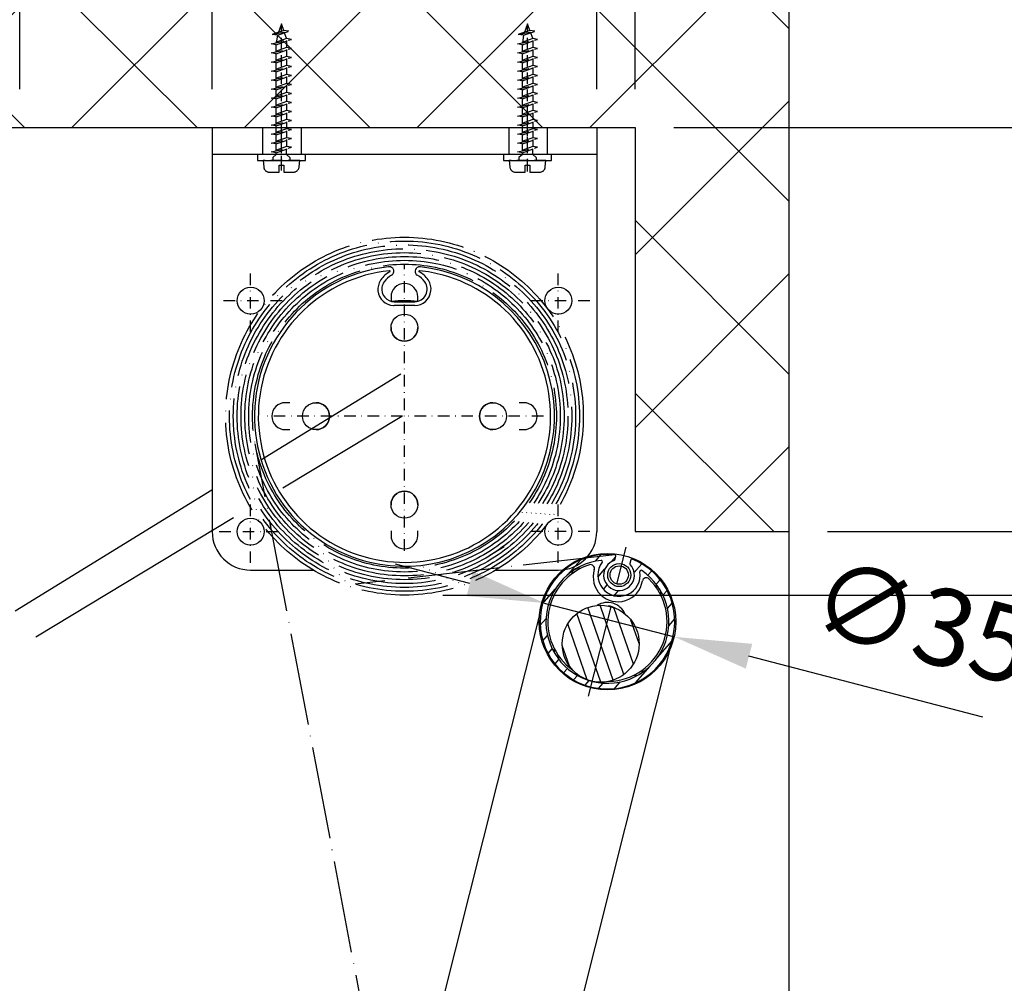
# Model space of a CAD drawing. Units: millimetres. Extents: x 1533 to 10453, y 8707 to 19231.
# Drawn here: x 6079 to 6335, y 10071 to 10321 of the extents above; entities that cross this region are included whole.
import ezdxf

# ---------------------------------------------------------------- set-up
doc = ezdxf.new("R2010")
doc.units = ezdxf.units.MM
for name, pattern in [('ACAD_ISO02W100', [15, 12, -3]), ('ACAD_ISO04W100', [30, 24, -3, 0, -3]), ('GESTRICHELTX2', [1.5, 1, -0.5]), ('STRICHPUNKTX2', [2, 1, -0.5, 0, -0.5])]:
    doc.linetypes.add(name, pattern=pattern)
for name, color, linetype in [('Storama Masslinie', 1, 'Continuous'), ('Storama Mittellinie', 6, 'ACAD_ISO04W100'), ('Storama Schraffuhr', 2, 'Continuous'), ('Storama Stoff', 3, 'ACAD_ISO04W100'), ('Storama Strichlinie', 6, 'ACAD_ISO02W100'), ('Storama Volllinie', 7, 'Continuous')]:
    doc.layers.add(name, color=color, linetype=linetype)
doc.layers.add('Storama Schraffur', color=7, linetype='Continuous', lineweight=9)
doc.styles.add('ADESK2', font='isocp')
doc.dimstyles.new('MASS1_10', dxfattribs={"dimtxt": 20, "dimasz": 20, "dimexe": 10, "dimexo": 10, "dimgap": 1, "dimtad": 0, "dimdec": 1, "dimdsep": 46, "dimtxsty": 'ADESK2', "dimcen": -10, "dimclrd": 1, "dimclre": 1, "dimclrt": 7, "dimadec": 0, "dimazin": 0, "dimtfac": 1, "dimtdec": 1, "dimtmove": 0, "dimatfit": 3, "dimfxl": 1, "dimtvp": 1, "dimtolj": 1, "dimtzin": 0, "dimarcsym": 0})

# ---------------------------------------------------------------- blocks, each defined once
blk = doc.blocks.new('*D75')
at = {"layer": 'Defpoints', "color": 0, "transparency": 16777216}
for p in [(6129.250988549735, 10399.75911733638), (6079.20693071773, 10293.3239096139), (6129.250988549735, 10293.3239096139)]:
    blk.add_point(p, dxfattribs=at)
at = {"layer": 'Storama Masslinie', "color": 1, "lineweight": -2, "transparency": 16777216}
for p, q in [((6079.20693071773, 10303.3239096139), (6079.20693071773, 10409.75911733638)), ((6129.250988549735, 10303.3239096139), (6129.250988549735, 10409.75911733638)), ((6099.20693071773, 10399.75911733638), (6109.250988549735, 10399.75911733638))]:
    blk.add_line(p, q, dxfattribs=at)
at = {"layer": 'Storama Masslinie', "color": 1, "transparency": 16777216}
for points in [[(6099.20693071773, 10403.09245066972), (6099.20693071773, 10396.42578400305), (6079.20693071773, 10399.75911733638)], [(6109.250988549735, 10403.09245066972), (6109.250988549735, 10396.42578400305), (6129.250988549735, 10399.75911733638)]]:
    blk.add_solid(points, dxfattribs=at)
at = {"layer": 'Storama Masslinie', "color": 7, "transparency": 16777216, "insert": (6104.228959633732, 10419.75911733638), "char_height": 20, "attachment_point": 5, "style": 'ADESK2'}
blk.add_mtext('\\A1;50', dxfattribs=at)
blk = doc.blocks.new('*D76')
at = {"layer": 'Defpoints', "color": 0, "transparency": 16777216}
for p in [(6239.250988549189, 10293.3239096139), (6179.250988549301, 10171.82390961462), (6423.070472141844, 10171.82390961462)]:
    blk.add_point(p, dxfattribs=at)
at = {"layer": 'Storama Masslinie', "color": 1, "lineweight": -2, "transparency": 16777216}
for p, q in [((6249.250988549189, 10293.3239096139), (6433.070472141845, 10293.3239096139)), ((6423.070472141845, 10273.3239096139), (6423.070472141844, 10191.82390961462)), ((6189.250988549301, 10171.82390961462), (6433.070472141844, 10171.82390961462))]:
    blk.add_line(p, q, dxfattribs=at)
at = {"layer": 'Storama Masslinie', "color": 1, "transparency": 16777216}
for points in [[(6419.737138808512, 10273.3239096139), (6426.403805475178, 10273.3239096139), (6423.070472141845, 10293.3239096139)], [(6419.737138808511, 10191.82390961462), (6426.403805475177, 10191.82390961462), (6423.070472141844, 10171.82390961462)]]:
    blk.add_solid(points, dxfattribs=at)
at = {"layer": 'Storama Masslinie', "color": 7, "transparency": 16777216, "insert": (6403.066535133969, 10234.5739096142), "char_height": 20, "attachment_point": 5, "rotation": 90, "style": 'ADESK2'}
blk.add_mtext('\\A1;ca. 125', dxfattribs=at)
blk = doc.blocks.new('*D47')
at = {"layer": 'Defpoints', "color": 0, "transparency": 16777216}
for p in [(6239.250988549189, 10293.3239096139), (6367.816466823575, 10293.3239096139), (6279.206980124887, 10188.32390961389)]:
    blk.add_point(p, dxfattribs=at)
at = {"layer": 'Storama Masslinie', "color": 1, "lineweight": -2, "transparency": 16777216}
for p, q in [((6367.816466823575, 10293.3239096139), (6367.816466823575, 10540.9444627229)), ((6249.250988549189, 10293.3239096139), (6377.816466823575, 10293.3239096139)), ((6367.816466823574, 10208.32390961389), (6367.816466823575, 10273.3239096139)), ((6289.206980124887, 10188.32390961389), (6377.816466823574, 10188.32390961389))]:
    blk.add_line(p, q, dxfattribs=at)
at = {"layer": 'Storama Masslinie', "color": 1, "transparency": 16777216}
for points in [[(6364.483133490242, 10273.3239096139), (6371.149800156908, 10273.3239096139), (6367.816466823575, 10293.3239096139)], [(6364.483133490241, 10208.32390961389), (6371.149800156907, 10208.32390961389), (6367.816466823574, 10188.32390961389)]]:
    blk.add_solid(points, dxfattribs=at)
at = {"layer": 'Storama Masslinie', "color": 7, "transparency": 16777216, "insert": (6347.816466823573, 10427.1341861684), "char_height": 20, "attachment_point": 5, "rotation": 90, "style": 'ADESK2'}
blk.add_mtext('\\A1;Sturzhöhe max. 105', dxfattribs=at)
blk = doc.blocks.new('*D48')
at = {"layer": 'Defpoints', "color": 0, "transparency": 16777216}
for p in [(6239.250988549189, 10456.72800076529), (6079.20693071773, 10293.3239096139), (6239.250988549189, 10293.3239096139)]:
    blk.add_point(p, dxfattribs=at)
at = {"layer": 'Storama Masslinie', "color": 1, "lineweight": -2, "transparency": 16777216}
for p, q in [((6079.20693071773, 10303.3239096139), (6079.20693071773, 10466.72800076529)), ((6239.250988549189, 10303.3239096139), (6239.250988549189, 10466.72800076529)), ((6099.20693071773, 10456.72800076529), (6219.250988549189, 10456.72800076529))]:
    blk.add_line(p, q, dxfattribs=at)
at = {"layer": 'Storama Masslinie', "color": 1, "transparency": 16777216}
for points in [[(6099.20693071773, 10460.06133409862), (6099.20693071773, 10453.39466743195), (6079.20693071773, 10456.72800076529)], [(6219.250988549189, 10460.06133409862), (6219.250988549189, 10453.39466743195), (6239.250988549189, 10456.72800076529)]]:
    blk.add_solid(points, dxfattribs=at)
at = {"layer": 'Storama Masslinie', "color": 7, "transparency": 16777216, "insert": (6159.228959633459, 10476.72800076529), "char_height": 20, "attachment_point": 5, "style": 'ADESK2'}
blk.add_mtext('\\A1;min. 160', dxfattribs=at)
blk = doc.blocks.new('*D77')
at = {"layer": 'Defpoints', "color": 0, "transparency": 16777216}
for p in [(6229.250988549189, 10399.75911733638), (6229.250988549189, 10293.3239096139), (6239.250988549189, 10293.3239096139)]:
    blk.add_point(p, dxfattribs=at)
at = {"layer": 'Storama Masslinie', "color": 1, "lineweight": -2, "transparency": 16777216}
for p, q in [((6229.250988549189, 10303.3239096139), (6229.250988549189, 10409.75911733638)), ((6239.250988549189, 10303.3239096139), (6239.250988549189, 10409.75911733638)), ((6209.250988549189, 10399.75911733638), (6169.235240517693, 10399.75911733638)), ((6239.250988549189, 10399.75911733638), (6229.250988549189, 10399.75911733638)), ((6259.250988549189, 10399.75911733638), (6279.250988549189, 10399.75911733638))]:
    blk.add_line(p, q, dxfattribs=at)
at = {"layer": 'Storama Masslinie', "color": 1, "transparency": 16777216}
for points in [[(6209.250988549189, 10403.09245066972), (6209.250988549189, 10396.42578400305), (6229.250988549189, 10399.75911733638)], [(6259.250988549189, 10403.09245066972), (6259.250988549189, 10396.42578400305), (6239.250988549189, 10399.75911733638)]]:
    blk.add_solid(points, dxfattribs=at)
at = {"layer": 'Storama Masslinie', "color": 7, "transparency": 16777216, "insert": (6179.243114533441, 10419.75911733638), "char_height": 20, "attachment_point": 5, "style": 'ADESK2'}
blk.add_mtext('\\A1;10', dxfattribs=at)
blk = doc.blocks.new('*D54')
at = {"layer": 'Defpoints', "color": 0, "transparency": 16777216}
for p in [(6239.250988549189, 10293.3239096139), (6315.739827043397, 9239.9295092075), (6460.865061863647, 9239.9295092075)]:
    blk.add_point(p, dxfattribs=at)
at = {"layer": 'Storama Masslinie', "color": 1, "lineweight": -2, "transparency": 16777216}
for p, q in [((6249.250988549189, 10293.3239096139), (6470.865061863647, 10293.3239096139)), ((6460.865061863647, 10273.3239096139), (6460.865061863647, 9259.9295092075)), ((6325.739827043397, 9239.9295092075), (6470.865061863647, 9239.9295092075))]:
    blk.add_line(p, q, dxfattribs=at)
at = {"layer": 'Storama Masslinie', "color": 1, "transparency": 16777216}
for points in [[(6457.531728530314, 10273.3239096139), (6464.198395196981, 10273.3239096139), (6460.865061863647, 10293.3239096139)], [(6457.531728530314, 9259.9295092075), (6464.19839519698, 9259.9295092075), (6460.865061863647, 9239.9295092075)]]:
    blk.add_solid(points, dxfattribs=at)
at = {"layer": 'Storama Masslinie', "color": 7, "transparency": 16777216, "insert": (6435.136251121618, 9768.149340659029), "char_height": 20, "attachment_point": 5, "rotation": 90, "style": 'ADESK2'}
blk.add_mtext('\\A1;Anlagenhöhe min. 800 / max. 3200', dxfattribs=at)
blk = doc.blocks.new('*D82')
at = {"layer": 'Defpoints', "color": 0, "transparency": 16777216}
for p in [(6079.206930717731, 10293.3239096139), (6203.921145344675, 10168.96055122435), (6139.632886380239, 10027.07370573682), (6094.714636962202, 9701.816253752866), (6079.20693071773, 9280.541053848214)]:
    blk.add_point(p, dxfattribs=at)
at = {"layer": 'Storama Masslinie', "color": 1, "lineweight": -2, "transparency": 16777216}
for start, end in [(92.8923664016313, 95.78473280326264), (76.84199843409512, 90), (71.0572656308325, 73.94963203246381)]:
    blk.add_arc((6079.206930717731, 9635.480129228159), 396.2282489684104, start, end, dxfattribs=at)
at = {"layer": 'Storama Masslinie', "color": 1, "transparency": 16777216}
for points in [[(6059.129174693127, 10034.53589019965), (6059.297427882646, 10027.87134705637), (6079.206930717731, 10031.70837819657)], [(6187.916554291841, 10013.03737505218), (6189.597487872323, 10019.48864676731), (6169.403205936688, 10021.30581165119)]]:
    blk.add_solid(points, dxfattribs=at)
at = {"layer": 'Storama Masslinie', "color": 7, "transparency": 16777216, "insert": (6124.73104488136, 10049.21133456434), "char_height": 20, "attachment_point": 5, "rotation": 353.72082946871325, "style": 'ADESK2'}
blk.add_mtext('\\A1;min. 9°', dxfattribs=at)
blk = doc.blocks.new('*D83')
at = {"layer": 'Defpoints', "color": 0, "transparency": 16777216}
for p in [(6079.20693071773, 10293.3239096139), (6236.249229411907, 9782.930661535025), (6132.336002635107, 9705.694584294572), (6079.20693071773, 9280.541053848212), (6333.882847037137, 9270.345614335069)]:
    blk.add_point(p, dxfattribs=at)
at = {"layer": 'Storama Masslinie', "color": 1, "lineweight": -2, "transparency": 16777216}
blk.add_arc((6079.206930717732, 9820.455432090315), 161.4632837036891, 301.9436094583482, 82.89838897574695, dxfattribs=at)
at = {"layer": 'Storama Masslinie', "color": 1, "transparency": 16777216}
for points in [[(6098.962090891523, 9977.353109851869), (6099.374981457959, 9984.006978337538), (6079.206930717731, 9981.918715794003)], [(6166.219674310963, 9680.51029640173), (6163.049582804264, 9686.375018414205), (6147.040462520192, 9673.93238288787)]]:
    blk.add_solid(points, dxfattribs=at)
at = {"layer": 'Storama Masslinie', "color": 7, "transparency": 16777216, "insert": (6246.309868181415, 9891.205213881736), "char_height": 20, "attachment_point": 5, "rotation": 292.94733347241254, "style": 'ADESK2', "bg_fill": 3, "box_fill_scale": 1.1, "bg_fill_color": 256, "bg_fill_true_color": 13158600, "bg_fill_transparency": 0}
blk.add_mtext('\\A1;max 155°', dxfattribs=at)
blk = doc.blocks.new('Fenster-mit-Sturz-Orienta H-Schnitt Getriebe')
at = {"layer": 'Storama Schraffur'}
h = blk.add_hatch(dxfattribs=at)
h.set_pattern_fill('ANSI37', color=256, scale=10)
h.set_pattern_definition([(45, (-13966.79319729592, -6169.16897057065), (-22.45064030267288, 22.45064030267288), []), (135, (-13966.79319729592, -6169.16897057065), (-22.45064030267288, -22.45064030267288), [])])
h.paths.add_polyline_path([(254.0000494071501, -58.03890308108021), (39.95599157569723, -58.03890308108748), (39.95599157569677, -163.0389030811093), (4.547473508864641e-13, -163.0389030810584), (9.094947017729282e-13, 4.001776687800884e-11), (324.0462823815415, 3.637978807091713e-12), (324.0462823815396, -183.0188852390093), (254.0000494071501, -183.0188852389947)])
at = {"layer": 'Storama Strichlinie', "ltscale": 5}
for p, q in [((265.0800199556606, -222.9293072116676), (100.9317992682873, -122.0000452403007)), ((260.0122794137187, -229.1194611515499), (100.6770254582352, -133.0443667273181))]:
    blk.add_line(p, q, dxfattribs=at)
at = {"layer": 'Storama Volllinie', "linetype": 'Continuous'}
blk.add_line((0, 0), (0, -1088.793582679857), dxfattribs=at)
at = {"layer": 'Storama Volllinie'}
for p, q in [((254.0000494071573, -58.03890308108021), (39.95599157569723, -58.03890308108021)), ((39.95599157569723, -58.03890308108021), (39.95599157569723, -163.0389030810802)), ((39.95599157569723, -163.0389030810802), (0, -163.0389030810875))]:
    blk.add_line(p, q, dxfattribs=at)
blk = doc.blocks.new("Walze-ø78-9'926'808")
at = {"color": 7, "linetype": 'Continuous'}
for p, q in [((-20.41203243839846, 21.80566484060546), (-16.21982595660666, 25.08096720880712)), ((-15.60416366400023, 24.29296733080992), (-19.79637014599575, 21.01766496281198))]:
    blk.add_line(p, q, dxfattribs=at)
for centre, radius, start, end in [((0, 0), 39, 294.6087812947582, 121.9111515940458), ((-2.037268131971359e-10, 0), 38, 75.30585207027583, 112.6540311851626), ((-2.037268131971359e-10, 0), 38, 359.9998935646919, 75.3058520745991), ((-2.037268131971359e-10, 0), 38, 112.6540311842727, 122.0858431082198), ((-20.10551322020183, 32.06853345999843), 1.15, 142.9838532315942, 278.898592891769), ((-20.10551322020183, 32.06853345999843), 1.15, 136.2996499320009, 142.9838532295097), ((-20.10551322020183, 32.06853345999843), 1.15, 122.0858431082198, 136.2996499320009), ((0, 0), 39, 121.9111515940458, 122.0858431082198), ((-20.1055132199981, 32.06853345999843), 0.15, 122.0858431106502, 278.898592891769), ((-18.99950743820227, 25.00459325560951), 7, 73.54899079401645, 98.89859289176898), ((-18.99950743820227, 25.00459325560951), 6, 73.54899079401645, 98.89859289176898), ((-18.22072008340911, 27.64201439320459), 3.25, 308.0000000022544, 73.54899079705127), ((-18.22072008320538, 27.64201439320459), 4.25, 70.9997193711168, 73.54899079705127), ((-18.22072008320902, 27.64201439319913), 4.250000000006452, 31.69932720579807, 70.99971937157882), ((-26.25199709860317, 27.26637395239959), 1.15, 63.06751039943325, 133.9141568850869), ((-26.25199709860317, 27.26637395239959), 1.15, 18.48272517460378, 63.06751040600555), ((-18.22071625501303, 27.64201516592766), 4.24999633687403, 307.9998900996893, 31.69934546118325), ((0, 0), 39, 134.0888484000548, 294.608781295224), ((-2.037268131971359e-10, 0), 38, 133.9141568856791, 359.9998935646919), ((0, 0), 39, 133.9141568850869, 134.0888483988758), ((-19.66545312380185, 24.4842994648061), 7, 157.1014071078883, 182.4510092055332), ((-26.2519970988069, 27.26637395239959), 0.15, 81.64324029455241, 133.9141568850869), ((-26.2519970988069, 27.26637395239959), 0.15, 337.1014071087781, 81.6432402991803), ((-19.66545312359813, 24.4842994648061), 6, 157.1014071078883, 182.4510092055332), ((-26.25199709860317, 27.26637395239959), 1.15, 337.1014071097083, 18.4827251737139), ((-22.41293729419704, 24.36669534440443), 4.25, 182.4510092059542, 185.0002806353418), ((-22.4129372941843, 24.36669534440807), 4.250000000012507, 185.0002806374364, 224.300672807284), ((-22.41293729400786, 24.36669534460816), 3.25, 182.4510092084576, 209.0927636405548), ((-22.41293729419704, 24.36669534440443), 4.25, 224.3006728074314, 305.4507285666034), ((-22.41293729400786, 24.36669534460816), 3.25, 209.0927636342584, 307.999999996916), ((-22.41293729419704, 24.36669534440443), 4.25, 305.4507285666034, 307.999999996916)]:
    blk.add_arc(centre, radius, start, end, dxfattribs=at)
blk = doc.blocks.new('*D156')
at = {"layer": 'Defpoints', "color": 0, "transparency": 16777216}
for p in [(6215.595778208964, 10169.76943498871), (6249.47065486798, 10160.9664393999)]:
    blk.add_point(p, dxfattribs=at)
at = {"layer": 'Storama Masslinie', "color": 1, "lineweight": -2, "transparency": 16777216}
for p, q in [((6196.238705832386, 10174.79971818231), (6176.881633455807, 10179.83000137592)), ((6215.595778208964, 10169.76943498871), (6249.47065486798, 10160.9664393999)), ((6329.636447802575, 10140.13391715398), (6268.827727244559, 10155.93615620629))]:
    blk.add_line(p, q, dxfattribs=at)
at = {"layer": 'Storama Masslinie', "color": 1, "transparency": 16777216}
for points in [[(6197.077086364654, 10178.02589691174), (6195.400325300117, 10171.57353945288), (6215.595778208964, 10169.76943498871)], [(6269.666107776827, 10159.16233493572), (6267.989346712291, 10152.70997747686), (6249.47065486798, 10160.9664393999)]]:
    blk.add_solid(points, dxfattribs=at)
at = {"layer": 'Storama Masslinie', "color": 7, "transparency": 16777216, "insert": (6313.940906905464, 10164.87696745991), "char_height": 20, "attachment_point": 5, "rotation": 345.4328695444496, "style": 'ADESK2'}
blk.add_mtext('\\A1;∅35', dxfattribs=at)
blk = doc.blocks.new('A$C22C01564')
at = {"layer": 'Storama Mittellinie', "color": 6, "linetype": 'GESTRICHELTX2', "ltscale": 3}
blk.add_line((4.748992297390942, 0.451216989022214), (4.748992297390942, 38.51892049959861), dxfattribs=at)
at = {"layer": 'Storama Strichlinie', "color": 6, "linetype": 'GESTRICHELTX2', "ltscale": 3}
for p, q in [((4.748992297390942, 38.51892049959861), (3.906054690683959, 36.15869520077831)), ((5.366940399311715, 36.7886658142379), (4.748992297390942, 38.51892049959861)), ((5.366940399311715, 36.7886658142379), (2.351009238889673, 35.78997812411399)), ((2.351009238889673, 35.78997812411399), (6.684589944750769, 36.62316711733001)), ((3.71119298422127, 35.61308242267114), (6.684589944750769, 36.62316711733001)), ((6.684589944750769, 36.62316711733001), (5.366940399311715, 36.7886658142379)), ((6.080106697394513, 34.79180017960607), (5.502539280016208, 36.40898894830026)), ((6.080106697394513, 34.73999459054903), (2.12920925740036, 33.32457792069181)), ((2.12920925740036, 33.32457792069181), (7.353596305678365, 34.53005918269628)), ((3.417877897416473, 33.11057530355174), (2.12920925740036, 33.32457792069181)), ((3.71119298422127, 35.61308242267114), (2.351009238889673, 35.78997812411399)), ((3.71119298422127, 35.61308242267114), (3.417877897416473, 33.65121253675898)), ((3.417877897416473, 33.11057530355174), (7.353596305678365, 34.53005918269628)), ((6.080106697394513, 34.79180017960607), (6.080106697394513, 34.73999459054903)), ((7.353596305678365, 34.53005918269628), (6.080106697394513, 34.73999459054903)), ((6.080106697394513, 34.20729604983353), (6.080106697394513, 32.3972332465346)), ((6.080106697394513, 32.3972332465346), (2.12920925740036, 30.98181657664827)), ((2.12920925740036, 30.98181657664827), (7.353596305678365, 32.18729783871095)), ((3.417877897416473, 30.76781395953731), (2.12920925740036, 30.98181657664827)), ((3.417877897416473, 31.30845119277365), (3.417877897416473, 33.11057530355174)), ((3.417877897416473, 30.76781395953731), (7.353596305678365, 32.18729783871095)), ((3.417877897416473, 28.96568984878832), (3.417877897416473, 30.76781395953731)), ((7.353596305678365, 32.18729783871095), (6.080106697394513, 32.3972332465346)), ((6.080106697394513, 31.8645347058482), (6.080106697394513, 30.05447190252017)), ((6.080106697394513, 30.05447190252017), (2.12920925740036, 28.63905523266294)), ((2.12920925740036, 28.63905523266294), (7.353596305678365, 29.84453649469651)), ((3.417877897416473, 28.42505261555198), (2.12920925740036, 28.63905523266294)), ((3.417877897416473, 28.42505261555198), (7.353596305678365, 29.84453649469651)), ((3.417877897416473, 26.62292850477388), (3.417877897416473, 28.42505261555198)), ((7.353596305678365, 29.84453649469651), (6.080106697394513, 30.05447190252017)), ((6.080106697394513, 29.52177336183377), (6.080106697394513, 27.71171055853483)), ((6.080106697394513, 27.71171055853483), (2.12920925740036, 26.29629388864851)), ((2.12920925740036, 26.29629388864851), (7.353596305678365, 27.50177515068208)), ((3.417877897416473, 26.08229127156665), (2.12920925740036, 26.29629388864851)), ((3.417877897416473, 26.08229127156665), (7.353596305678365, 27.50177515068208)), ((3.417877897416473, 24.28016716075945), (3.417877897416473, 26.08229127156665)), ((7.353596305678365, 27.50177515068208), (6.080106697394513, 27.71171055853483)), ((6.080106697394513, 27.17901201781933), (6.080106697394513, 25.3689492145204)), ((6.080106697394513, 25.3689492145204), (2.12920925740036, 23.95353254463407)), ((2.12920925740036, 23.95353254463407), (7.353596305678365, 25.15901380669675)), ((3.41787789738737, 23.73952992752311), (2.12920925740036, 23.95353254463407)), ((3.41787789738737, 23.73952992752311), (7.353596305678365, 25.15901380669675)), ((3.41787789738737, 21.93740581677412), (3.41787789738737, 23.73952992752311)), ((7.353596305678365, 25.15901380669675), (6.080106697394513, 25.3689492145204)), ((6.080106697394513, 24.836250673834), (6.080106697394513, 23.02618787050596)), ((6.080106697394513, 23.02618787050596), (2.12920925740036, 21.61077120064874)), ((6.080106697394513, 23.02618787050596), (2.12920925740036, 21.61077120064874)), ((2.12920925740036, 21.61077120064874), (7.353596305678365, 22.81625246271142)), ((2.12920925740036, 21.61077120064874), (7.353596305678365, 22.81625246271142)), ((3.41787789738737, 21.39676858353778), (2.12920925740036, 21.61077120064874)), ((3.41787789738737, 21.39676858353778), (2.12920925740036, 21.61077120064874)), ((6.080106697394513, 20.68342652652063), (2.12920925740036, 19.26800985666341)), ((3.41787789738737, 21.39676858353778), (7.353596305678365, 22.81625246271142)), ((3.41787789738737, 21.39676858353778), (7.353596305678365, 22.81625246271142)), ((3.41787789738737, 19.59464447278879), (3.41787789738737, 21.39676858353778)), ((7.353596305678365, 22.81625246271142), (6.080106697394513, 23.02618787050596)), ((7.353596305678365, 22.81625246271142), (6.080106697394513, 23.02618787050596)), ((6.080106697394513, 22.49348932984867), (6.080106697394513, 20.68342652652063)), ((7.353596305678365, 20.47349111869698), (6.080106697394513, 20.68342652652063)), ((2.12920925740036, 19.26800985666341), (7.353596305678365, 20.47349111869698)), ((3.41787789738737, 19.05400723955245), (2.12920925740036, 19.26800985666341)), ((6.080106697394513, 18.3406651825353), (2.12920925740036, 16.92524851264898)), ((2.12920925740036, 16.92524851264898), (7.353596305678365, 18.13072977468255)), ((3.41787789738737, 19.05400723955245), (7.353596305678365, 20.47349111869698)), ((3.41787789738737, 17.25188312877435), (3.41787789738737, 19.05400723955245)), ((3.41787789738737, 16.71124589556711), (7.353596305678365, 18.13072977468255)), ((6.080106697394513, 20.15072798580513), (6.080106697394513, 18.3406651825353)), ((7.353596305678365, 18.13072977468255), (6.080106697394513, 18.3406651825353)), ((3.41787789738737, 16.71124589556711), (2.12920925740036, 16.92524851264898)), ((6.080106697394513, 15.99790383852087), (2.12920925740036, 14.58248716863454)), ((2.12920925740036, 14.58248716863454), (7.353596305678365, 15.78796843069722)), ((3.41787789738737, 14.90912178475992), (3.41787789738737, 16.71124589556711)), ((3.41787789738737, 14.36848455155268), (7.353596305678365, 15.78796843069722)), ((6.080106697394513, 17.8079666418198), (6.080106697394513, 15.99790383852087)), ((7.353596305678365, 15.78796843069722), (6.080106697394513, 15.99790383852087)), ((6.080106697394513, 15.46520529783447), (6.080106697394513, 13.65514249450643)), ((3.41787789738737, 14.36848455155268), (2.12920925740036, 14.58248716863454)), ((6.080106697394513, 13.65514249450643), (2.12920925740036, 12.23972582464921)), ((2.12920925740036, 12.23972582464921), (7.353596305678365, 13.44520708671189)), ((3.41787789738737, 12.56636044077459), (3.41787789738737, 14.36848455155268)), ((3.41787789738737, 12.02572320753825), (7.353596305678365, 13.44520708671189)), ((7.353596305678365, 13.44520708671189), (6.080106697394513, 13.65514249450643)), ((6.080106697394513, 13.12244395384914), (6.080106697394513, 11.3123811505211)), ((3.41787789738737, 12.02572320753825), (2.12920925740036, 12.23972582464921)), ((6.080106697394513, 11.3123811505211), (2.12920925740036, 9.896964480663883)), ((2.12920925740036, 9.896964480663883), (7.353596305678365, 11.10244574272656)), ((3.41787789738737, 10.22359909678925), (3.41787789738737, 12.02572320753825)), ((3.41787789738737, 9.682961863552919), (7.353596305678365, 11.10244574272656)), ((7.353596305678365, 11.10244574272656), (6.080106697394513, 11.3123811505211)), ((6.080106697394513, 10.77968260983471), (6.080106697394513, 8.969619806535773)), ((3.41787789738737, 9.682961863552919), (2.12920925740036, 9.896964480663883)), ((6.080106697394513, 8.969619806535773), (2.12920925740036, 7.554203136678552)), ((2.12920925740036, 7.554203136678552), (7.353596305678365, 8.759684398683019)), ((3.41787789738737, 7.880837752774823), (3.41787789738737, 9.682961863552919)), ((3.41787789738737, 7.340200519567587), (7.353596305678365, 8.759684398683019)), ((7.353596305678365, 8.759684398683019), (6.080106697394513, 8.969619806535773)), ((6.080106697394513, 8.493489329848671), (6.080106697394513, 6.683426526520634)), ((3.41787789738737, 7.340200519567587), (2.12920925740036, 7.554203136678552)), ((6.080106697394513, 6.683426526520634), (2.12920925740036, 5.268009856663411)), ((2.12920925740036, 5.268009856663411), (7.353596305678365, 6.473491118696983)), ((3.41787789738737, 5.054007239552448), (2.12920925740036, 5.268009856663411)), ((3.41787789738737, 5.594644472788786), (3.41787789738737, 7.396768583537778)), ((3.41787789738737, 5.054007239552448), (7.353596305678365, 6.473491118696983)), ((7.353596305678365, 6.473491118696983), (6.080106697394513, 6.683426526520634)), ((6.080106697481824, 4.638793302379781), (6.080106697423616, 6.014185400737915)), ((3.41787789738737, 4.638793302379781), (2.520992297388147, 3.852995257853763)), ((2.520992297388147, 3.852995257853763), (2.520992297388147, 3.20030911595677)), ((2.520992297388147, 3.852995257853763), (2.520992297388147, 3.20030911595677)), ((2.520992297388147, 3.852995257853763), (2.520992297388147, 3.20030911595677)), ((3.41787789738737, 4.638793302379781), (3.41787789738737, 5.054007239552448)), ((6.080106697481824, 4.638793302379781), (6.976992297393735, 3.852995257853763)), ((6.080106697481824, 4.638793302379781), (6.976992297393735, 3.852995257853763)), ((6.080106697481824, 4.638793302379781), (6.976992297393735, 3.852995257853763)), ((6.976992297393735, 3.852995257853763), (6.976992297393735, 3.20030911595677)), ((6.976992297393735, 3.852995257853763), (6.976992297393735, 3.20030911595677)), ((6.976992297393735, 3.852995257853763), (6.976992297393735, 3.20030911595677))]:
    blk.add_line(p, q, dxfattribs=at)
blk.add_lwpolyline([(0.1416630018502474, 1.369575501827057, 0.38887873185299), (1.635955048986943, 0.0003091159451287), (4.148992297385121, 0.0003091159451287), (4.148992297385121, 1.800309115933487), (5.348992297396761, 1.800309115933487), (5.348992297396761, 0.0003091159451287), (7.862029545794939, 0.0003091159451287, 0.38887873185299), (9.356321592931637, 1.369575501827057), (9.49899229739094, 3.000309115945128), (-0.0010077026090585, 3.000309115945128)], format="xyb", close=True, dxfattribs=at)
at = {"layer": 'Storama Volllinie'}
blk.add_lwpolyline([(-1.501007702609058, 3.000309115945128), (10.99899229739094, 3.000309115945128), (10.99899229739094, 4.600309115945128), (-1.501007702609058, 4.600309115945128)], close=True, dxfattribs=at)

msp = doc.modelspace()

# ---------------------------------------------------------------- linework, layer by layer
at = {"layer": 'Storama Mittellinie', "color": 6, "linetype": 'STRICHPUNKTX2', "ltscale": 3}
for p, q in [((6211.250988549182, 10281.93464658117), (6211.250988549182, 10297.65020527129)), ((6147.250988549735, 10282.97203922771), (6147.250988549735, 10296.11518765656)), ((6139.252336260019, 10240.16777501323), (6139.252336260019, 10256.47888311025)), ((6179.250988549462, 10183.32402205661), (6179.250988549462, 10257.5652579404)), ((6219.249640838898, 10240.16777501323), (6219.249640838898, 10256.47888311025)), ((6147.407890308528, 10248.32402205661), (6131.096782211509, 10248.32402205661)), ((6227.405194887408, 10248.32402205661), (6211.094086790388, 10248.32402205661)), ((6215.361495862205, 10218.3239096145), (6143.140481236719, 10218.3239096145)), ((6139.252336260026, 10180.1684680081), (6139.252336260026, 10196.47957610512)), ((6219.249640838898, 10180.1684680081), (6219.249640838898, 10196.47957610512)), ((6131.096782211516, 10188.32471505149), (6147.407890308536, 10188.32471505149)), ((6227.405194887408, 10188.32471505149), (6211.094086790388, 10188.32471505149))]:
    msp.add_line(p, q, dxfattribs=at)
at = {"layer": 'Storama Stoff'}
for p, q in [((6317.22923487578, 9280.641991894094), (6140.408058970959, 10211.14917465284)), ((6205.143133791855, 10184.34662504623), (6201.465515474501, 10182.09181343588)), ((6205.143133791855, 10184.34662504623), (6201.465515474501, 10182.09181343588)), ((6233.940955299584, 10182.30579489638), (6166.42647895932, 10174.668647002))]:
    msp.add_line(p, q, dxfattribs=at)
for radius in [46.5, 45.5, 44.5, 43.5, 42.5, 41.5, 40.5, 39.5]:
    msp.add_circle((6179.250988549301, 10218.32390961462), radius, dxfattribs=at)
at = {"layer": 'Storama Volllinie', "linetype": 'Continuous'}
for p, q in [((6129.250988549735, 10293.3239096139), (6229.250988549189, 10293.3239096139)), ((6129.250988549735, 10293.3239096139), (6129.250988549735, 10291.82390961391)), ((6129.250988549735, 10293.3239096139), (6129.250988549727, 10188.32402205852)), ((6229.250988549189, 10293.3239096139), (6229.252336259538, 10188.32390961444)), ((6229.250988549189, 10293.3239096139), (6229.250988549189, 10286.32390961394)), ((6229.250988549189, 10286.32390961394), (6129.250988549735, 10286.32390961394)), ((6229.250988549189, 10213.32390961434), (6229.250988549182, 10193.32390961444)), ((6139.250974494226, 10178.32402205853), (6155.539026082845, 10178.32399916485)), ((6202.962838571904, 10178.32393250831), (6219.250988549247, 10178.3239096145))]:
    msp.add_line(p, q, dxfattribs=at)
at = {"layer": 'Storama Volllinie'}
for p, q in [((6175.750988549462, 10249.3239096145), (6175.750988549462, 10248.18433770335)), ((6182.750988549462, 10248.18434146032), (6182.750988549462, 10249.3239096145)), ((6149.455854718583, 10221.8239096145), (6148.250988549462, 10221.8239096145)), ((6210.250988549462, 10221.82390961449), (6209.046122380341, 10221.82390961449)), ((6148.250988549462, 10214.8239096145), (6149.455854718583, 10214.8239096145)), ((6209.046122380341, 10214.82390961449), (6210.250988549462, 10214.82390961449)), ((6175.750988549462, 10188.52877578362), (6175.750988549462, 10187.3239096145)), ((6182.750988549462, 10187.3239096145), (6182.750988549462, 10188.52877578362))]:
    msp.add_line(p, q, dxfattribs=at)
at = {"layer": 'Storama Volllinie', "linetype": 'Continuous'}
for centre in [(6139.252336260019, 10248.32402205661), (6219.249640838898, 10248.32402205661), (6179.250988549462, 10241.3239096145), (6156.250988549462, 10218.3239096145), (6202.250988549462, 10218.3239096145), (6179.250988549462, 10195.3239096145), (6139.252336260026, 10188.32402205661), (6219.249640838898, 10188.32402205661)]:
    msp.add_circle(centre, 3.5, dxfattribs=at)
at = {"layer": 'Storama Volllinie'}
for centre, radius, start, end in [((6179.250988549462, 10249.3239096145), 3.5, 0, 180), ((6179.250988549462, 10218.3239096145), 30, 83.65832341186028, 96.34169532232366), ((6148.250988549462, 10218.3239096145), 3.5, 90, 270), ((6210.250988549462, 10218.32390961449), 3.5, 270, 90), ((6179.250988549462, 10187.3239096145), 3.5, 180, 0)]:
    msp.add_arc(centre, radius, start, end, dxfattribs=at)
at = {"layer": 'Storama Volllinie', "linetype": 'Continuous'}
for centre, radius, start, end in [((6179.250988549462, 10241.3239096145), 3.5, 180, 0), ((6156.250988549462, 10218.3239096145), 3.5, 270, 90), ((6202.250988549462, 10218.3239096145), 3.5, 90, 270), ((6179.250988549462, 10195.3239096145), 3.5, 0, 180), ((6139.250988549727, 10188.32402205852), 10, 180, 269.9999194678946), ((6219.25098854924, 10188.32390961444), 9.99999999994543, 270, 0)]:
    msp.add_arc(centre, radius, start, end, dxfattribs=at)

# ---------------------------------------------------------------- block references
at = {"layer": 'Storama Volllinie', "extrusion": (0, 0, -1), "xscale": -1, "zscale": -1, "rotation": 37.99999063293338}
msp.add_blockref("Walze-ø78-9'926'808", (-6179.250988549462, 10218.3239096145), dxfattribs=at)

# ---------------------------------------------------------------- dimensions: what is measured, and where the dimension line sits
at = {"layer": 'Storama Masslinie'}
for base, p1, p2, text, picture, middle in [((6367.816466823575, 10293.3239096139), (6279.206980124887, 10188.32390961389), (6239.250988549189, 10293.3239096139), 'Sturzhöhe max. <>', '*D47', (6367.816466823573, 10427.1341861684)), ((6423.070472141844, 10171.82390961462), (6239.250988549189, 10293.3239096139), (6179.250988549301, 10171.82390961462), 'ca. 125', '*D76', (6423.070472141843, 10234.5739096142)), ((6460.865061863647, 9239.9295092075), (6239.250988549189, 10293.3239096139), (6315.739827043397, 9239.9295092075), 'Anlagenhöhe min. 800 / max. 3200', '*D54', (6460.865061863646, 9768.149340659029))]:
    dim = msp.add_linear_dim(base=base, p1=p1, p2=p2, angle=90, text=text, dimstyle='MASS1_10', dxfattribs=at)
    dim.commit()
    dim.dimension.update_dxf_attribs({"geometry": picture, "text_midpoint": middle, "dimtype": 160})
dim = msp.add_linear_dim(base=(6239.250988549189, 10456.72800076529), p1=(6079.20693071773, 10293.3239096139), p2=(6239.250988549189, 10293.3239096139), text='min. <>', dimstyle='MASS1_10', dxfattribs=at)
dim.commit()
dim.dimension.update_dxf_attribs({"geometry": '*D48', "text_midpoint": (6159.228959633459, 10456.72800076529), "dimtype": 160})
for base, p1, p2, picture, middle in [((6129.250988549735, 10399.75911733638), (6079.20693071773, 10293.3239096139), (6129.250988549735, 10293.3239096139), '*D75', (6104.228959633732, 10419.75911733638)), ((6229.250988549189, 10399.75911733638), (6239.250988549189, 10293.3239096139), (6229.250988549189, 10293.3239096139), '*D77', (6179.243114533441, 10419.75911733638))]:
    dim = msp.add_linear_dim(base=base, p1=p1, p2=p2, angle=180, dimstyle='MASS1_10', dxfattribs=at)
    dim.commit()
    dim.dimension.update_dxf_attribs({"geometry": picture, "text_midpoint": middle})
dim = msp.add_angular_dim_2l(base=(6139.632886380239, 10027.07370573682), line1=((6203.921145344675, 10168.96055122435), (6094.714636962202, 9701.816253752866)), line2=((6079.20693071773, 9280.541053848212), (6079.20693071773, 10293.3239096139)), text='min. 9°', dimstyle='MASS1_10', dxfattribs=at)
dim.commit()
dim.dimension.update_dxf_attribs({"geometry": '*D82', "text_midpoint": (6122.543585751593, 10029.33131890651), "dimtype": 162})

# ---------------------------------------------------------------- next in the draw order: dimensions: what is measured, and where the dimension line sits
dim = msp.add_angular_dim_2l(base=(6236.249229411907, 9782.930661535025), line1=((6333.882847037137, 9270.345614335069), (6132.336002635107, 9705.694584294572)), line2=((6079.20693071773, 9280.541053848212), (6079.20693071773, 10293.3239096139)), text='max <>', dimstyle='MASS1_10', override={"dimtfill": 1}, dxfattribs=at)
dim.commit()
dim.dimension.update_dxf_attribs({"geometry": '*D83', "text_midpoint": (6227.892595656298, 9883.407517251606), "dimtype": 162})

# ---------------------------------------------------------------- next in the draw order: hatches: boundary and pattern name
at = {"layer": 'Storama Schraffuhr'}
h = msp.add_hatch(dxfattribs=at)
h.set_pattern_fill('ANSI31', color=256, scale=25.4, angle=4.143107508664817, style=0)
h.set_pattern_definition([(49.14310750866478, (4601.223076212103, 9614.000636666082), (-2.401398109317242, 2.076995936579457), [])])
edge = h.paths.add_edge_path()
edge.add_line((6233.971977050449, 10181.02070533001), (6234.199305656501, 10181.9352212053))
edge.add_ellipse((6233.908165761171, 10182.00759220328), major_axis=(0.2911398953257038, -0.07237099798771679), ratio=1, start_angle=0, end_angle=97.6846639904676)
edge.add_ellipse((6232.028232225526, 10164.91063779902), major_axis=(1.912723074058213, 17.39515709736378), ratio=1, start_angle=4.361903563149963e-13, end_angle=344.6306720191072)
edge.add_ellipse((6238.372310822833, 10180.89790356747), major_axis=(0.110652533673958, 0.2788476587521118), ratio=1, start_angle=0, end_angle=97.68466399043517)
edge.add_line((6238.081170927508, 10180.97027456546), (6237.853842321456, 10180.05575869017))
edge.add_ellipse((6238.144982216782, 10179.98338769218), major_axis=(-0.2911398953257076, 0.07237099798771544), ratio=1, start_angle=0, end_angle=57.66397400244192)
edge.add_ellipse((6235.036453375214, 10177.01235278139), major_axis=(2.891654736340443, 2.763753405389106), ratio=1, start_angle=64.67205199511619, end_angle=360.00000000000074, ccw=False)
edge.add_ellipse((6233.68083715512, 10181.09307632799), major_axis=(0.09457787582056854, -0.2847016427863847), ratio=1, start_angle=0, end_angle=57.66397400244497)
edge = h.paths.add_edge_path(flags=0)
edge.add_ellipse((6235.036453375214, 10177.01235278139), major_axis=(-4.374128957706202, 3.334215929023804), ratio=1, start_angle=0, end_angle=226.7144409719626)
edge.add_ellipse((6240.758610265806, 10177.95941165995), major_axis=(-0.2959736322719457, -0.04898580406355701), ratio=1, start_angle=226.8175275930284, end_angle=360.0000000000253, ccw=False)
edge.add_ellipse((6232.028232225526, 10164.91063779902), major_axis=(8.897200550604069, 13.29811348884991), ratio=1, start_angle=196.7211766116706, end_angle=360.00000000000006, ccw=False)
edge.add_ellipse((6232.028232225526, 10164.91063779902), major_axis=(-4.69493303906895, -15.29567271350492), ratio=1, start_angle=202.929327230298, end_angle=359.9999999999997, ccw=False)
edge.add_ellipse((6230.423735565269, 10180.52843503381), major_axis=(-0.03065917185201637, 0.2984292465247801), ratio=1, start_angle=226.8175275930305, end_angle=359.99999999999795, ccw=False)
h = msp.add_hatch(dxfattribs=at)
h.set_pattern_fill('ANSI31', color=256, scale=25.4, angle=64.14310750866483, style=0)
h.set_pattern_definition([(109.1431075086646, (4601.223076212103, 9614.000636666082), (-2.999430299293484, -1.041173798978923), [])])
edge = h.paths.add_edge_path()
edge.add_ellipse((6230.267632335876, 10159.17476053145), major_axis=(-9.653347136836278, -2.610151155725476), ratio=1, start_angle=8.905553108097853e-14, end_angle=57.80608013806135)
edge.add_ellipse((6230.267632335876, 10159.17476053145), major_axis=(-2.934333149418225, -9.559795445940537), ratio=1, start_angle=3.498610149609867e-14, end_angle=302.1939198619388)

# ---------------------------------------------------------------- next in the draw order: linework, layer by layer
at = {"layer": 'Storama Mittellinie'}
msp.add_line((6227.141339357619, 10145.5168687456), (6236.915125093434, 10184.30440685245), dxfattribs=at)
at = {"layer": 'Storama Strichlinie'}
for p, q in [((6142.372843529, 10293.3239096139), (6142.372843529, 10286.32390961393)), ((6152.372843528996, 10293.3239096139), (6152.372843529, 10286.32390961394)), ((6206.372843528443, 10293.3239096139), (6206.372843528447, 10286.32390961393)), ((6216.372843528443, 10293.3239096139), (6216.372843528447, 10286.32390961394))]:
    msp.add_line(p, q, dxfattribs=at)
at = {"layer": 'Storama Volllinie'}
for p, q in [((6233.971977050449, 10181.02070533001), (6234.199305656501, 10181.9352212053)), ((6238.081170927508, 10180.97027456546), (6237.853842321456, 10180.05575869017)), ((6101.310650485917, 9717.774461389125), (6214.333326333079, 10166.30806595723)), ((6248.272422176575, 10157.75600343839), (6133.528432706404, 9702.391318309388))]:
    msp.add_line(p, q, dxfattribs=at)
for centre, radius in [((6232.028232225526, 10164.91063779902), 17.75000000000073), ((6235.082540267966, 10177.03174345741), 3), ((6235.082540267966, 10177.03174345741), 2.386549999999999), ((6230.267632335876, 10159.17476053145), 10.00000000000003)]:
    msp.add_circle(centre, radius, dxfattribs=at)
for centre, radius, start, end in [((6232.028232225526, 10164.91063779902), 17.49999999999994, 83.72512346732086, 68.35579548626114), ((6233.908165761171, 10182.00759220328), 0.2999999999999984, 346.0404594769493, 83.72512346732086), ((6232.028232225526, 10164.91063779902), 15.99999999999994, 95.86571139787554, 56.21520755595957), ((6232.028232225526, 10164.91063779902), 15.50000000000063, 107.5873854055267, 234.3026847554406), ((6224.65444597894, 10176.8113636756), 2.000000000000083, 77.73406518605583, 165.83131653422), ((6227.646911891308, 10178.73286743569), 1.000000000000042, 342.8452884839087, 107.5873854055267), ((6235.036453375214, 10177.01235278139), 5.499999999999981, 142.6832389909497, 9.397679962874989), ((6230.423735565269, 10180.52843503381), 0.2999999999999978, 322.6832389909497, 95.86571139787554), ((6235.036453375214, 10177.01235278139), 3.999999999999985, 108.3764854745718, 43.70443347946556), ((6233.68083715512, 10181.09307632799), 0.2999999999999939, 288.3764854745717, 346.0404594769493), ((6238.144982216782, 10179.98338769218), 0.3000000000000015, 166.0404594769493, 223.7044334794656), ((6238.372310822833, 10180.89790356747), 0.2999999999999996, 68.35579548626114, 166.0404594769493), ((6234.758987337242, 10176.53747111426), 6.443210473767091, 162.8452884839088, 350.7200932365264), ((6240.758610265806, 10177.95941165995), 0.3000000000000022, 56.21520755595957, 189.397679962875), ((6242.104783521678, 10175.33719590685), 1.000000000000044, 45.97799631480862, 170.7200932365264), ((6232.028232225526, 10164.91063779902), 15.50000000000063, 271.5700835796237, 45.97799631480862), ((6243.928958102111, 10172.28442404561), 2.000000000000081, 347.7340651861567, 75.83131653433266), ((6232.028232225526, 10164.91063779902), 5.000000000000205, 23.47798604094237, 122.394782294049), ((6232.028232225526, 10164.91063779901), 4.079825000000199, 58.23467811763834, 87.63809021738129), ((6220.127506348941, 10157.53685155243), 2.000000000000086, 167.7340651861568, 255.8313165343326), ((6239.402018472112, 10153.00991192243), 2.000000000000084, 257.7340651860559, 345.83131653422)]:
    msp.add_arc(centre, radius, start, end, dxfattribs=at)

# ---------------------------------------------------------------- next in the draw order: block references
at = {"layer": 'Storama Masslinie', "xscale": -1}
msp.add_blockref('Fenster-mit-Sturz-Orienta H-Schnitt Getriebe', (6279.206980124886, 10351.36281269498), dxfattribs=at)
at = {"layer": 'Storama Volllinie'}
for p in [(6142.501996252344, 10281.72360049799), (6206.501996251791, 10281.72360049799)]:
    msp.add_blockref('A$C22C01564', p, dxfattribs=at)

# ---------------------------------------------------------------- next in the draw order: dimensions: what is measured, and where the dimension line sits
at = {"layer": 'Storama Masslinie'}
dim = msp.add_diameter_dim_2p(p1=(6215.595778208964, 10169.76943498871), p2=(6249.47065486798, 10160.9664393999), dimstyle='MASS1_10', override={"dimdec": 0}, dxfattribs=at)
dim.commit()
dim.dimension.update_dxf_attribs({"geometry": '*D156', "text_midpoint": (6313.940906905464, 10164.87696745991)})

doc.saveas('drawing.dxf')
